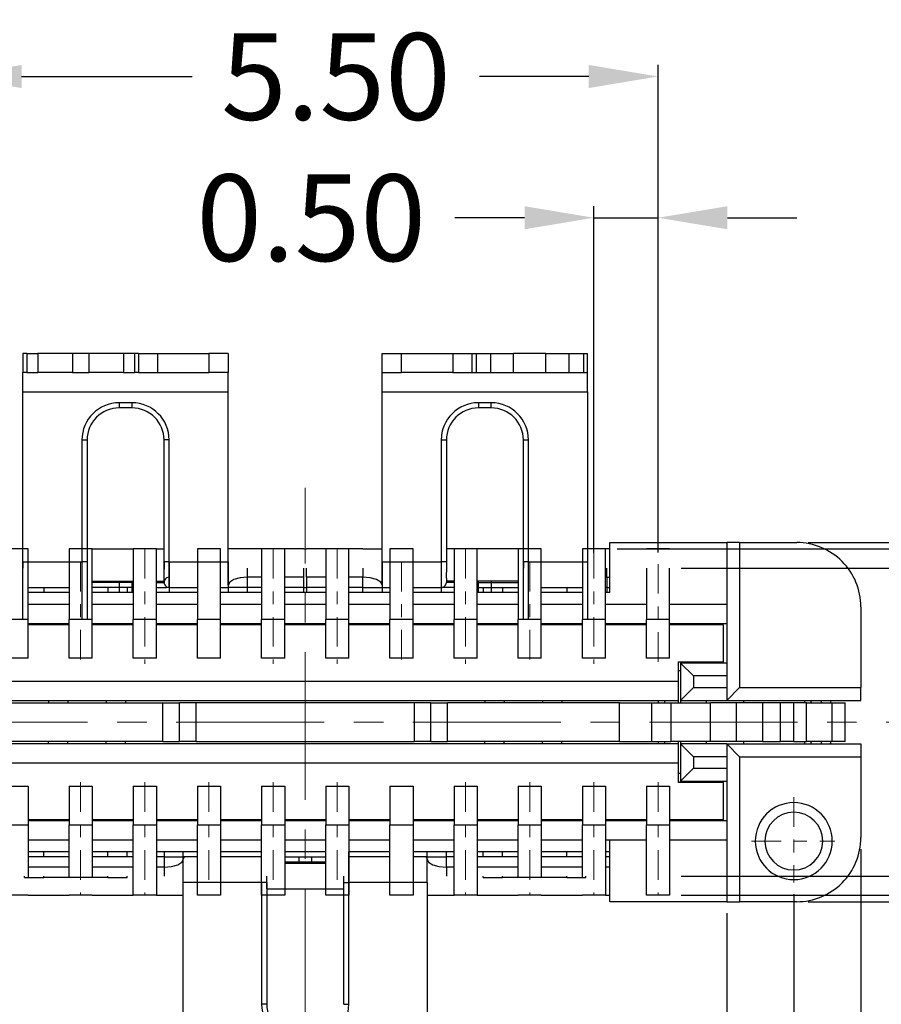
# Model space of a CAD drawing. Units: millimetres. Extents: x 109 to 381, y 135 to 192.
# Drawn here: x 152 to 159, y 161 to 168 of the extents above; entities that cross this region are included whole.
import ezdxf

# ---------------------------------------------------------------- set-up
doc = ezdxf.new("R2010")
doc.units = ezdxf.units.MM
doc.header["$LTSCALE"] = 30.734
doc.header["$PDMODE"] = 3
doc.header["$PDSIZE"] = 0.3125
doc.linetypes.add('CENTER', pattern=[0.6, 0.375, -0.075, 0.075, -0.075])
doc.layers.get('0').update_dxf_attribs({"linetype": 'CONTINUOUS'})
doc.layers.get('DEFPOINTS').update_dxf_attribs({"linetype": 'CONTINUOUS'})
doc.layers.add('DIM', color=3, linetype='CONTINUOUS', lineweight=13)
doc.styles.add('ROMANS', font='romans')
doc.dimstyles.new('dim 3', dxfattribs={"dimscale": 1.8, "dimtxt": 0.8, "dimasz": 0.6, "dimexe": 0.1, "dimexo": 0.1, "dimgap": 0.1, "dimtad": 0, "dimzin": 0, "dimdsep": 46, "dimtxsty": 'ROMANS', "dimcen": 0, "dimclrd": 1, "dimclre": 1, "dimclrt": 3, "dimadec": 0, "dimazin": 0, "dimtfac": 1, "dimtmove": 0, "dimatfit": 3, "dimfxl": 0, "dimtolj": 1, "dimtzin": 0, "dimarcsym": 0})

# ---------------------------------------------------------------- blocks, each defined once
blk = doc.blocks.new('*D46')
at = {"layer": 'DEFPOINTS', "color": 0}
for p in [(155.2611, 82.2566), (158.0208, 82.2566), (155.2611, 79.8566)]:
    blk.add_point(p, dxfattribs=at)
at = {"layer": 'DIM', "color": 1, "lineweight": -2}
for p, q in [((158.0208, 82.7966), (158.0208, 83.3366)), ((155.3511, 82.2566), (158.1108, 82.2566)), ((158.0208, 82.2566), (158.0208, 82.176)), ((158.0208, 79.8566), (158.0208, 79.9372)), ((155.3511, 79.8566), (158.1108, 79.8566)), ((158.0208, 79.3166), (158.0208, 78.7766))]:
    blk.add_line(p, q, dxfattribs=at)
at = {"layer": 'DIM', "color": 1}
for points in [[(157.9308, 82.7966), (158.1108, 82.7966), (158.0208, 82.2566)], [(158.1108, 79.3166), (157.9308, 79.3166), (158.0208, 79.8566)]]:
    blk.add_solid(points, dxfattribs=at)
at = {"layer": 'DIM', "color": 3, "insert": (158.0208, 81.0566), "char_height": 0.675, "attachment_point": 5, "rotation": 90, "style": 'ROMANS'}
blk.add_mtext('\\A1;2.40', dxfattribs=at)
blk = doc.blocks.new('*D47')
at = {"layer": 'DEFPOINTS', "color": 0}
for p in [(155.1711, 86.0905), (149.6711, 82.289), (155.1711, 82.289)]:
    blk.add_point(p, dxfattribs=at)
at = {"layer": 'DIM', "color": 1, "lineweight": -2}
for p, q in [((149.6711, 82.379), (149.6711, 86.1805)), ((155.1711, 82.379), (155.1711, 86.1805)), ((150.2111, 86.0905), (151.541, 86.0905)), ((154.6311, 86.0905), (153.7798, 86.0905))]:
    blk.add_line(p, q, dxfattribs=at)
at = {"layer": 'DIM', "color": 1}
for points in [[(150.2111, 86.1805), (150.2111, 86.0005), (149.6711, 86.0905)], [(154.6311, 86.0005), (154.6311, 86.1805), (155.1711, 86.0905)]]:
    blk.add_solid(points, dxfattribs=at)
at = {"layer": 'DIM', "color": 3, "insert": (152.6604, 86.0905), "char_height": 0.675, "attachment_point": 5, "style": 'ROMANS'}
blk.add_mtext('\\A1;5.50', dxfattribs=at)
blk = doc.blocks.new('*D48')
at = {"layer": 'DEFPOINTS', "color": 0}
for p in [(155.1711, 84.9893), (154.6711, 82.289), (155.1711, 82.289)]:
    blk.add_point(p, dxfattribs=at)
at = {"layer": 'DIM', "color": 1, "lineweight": -2}
for p, q in [((154.6711, 82.379), (154.6711, 85.0793)), ((155.1711, 82.379), (155.1711, 85.0793)), ((154.1311, 84.9893), (153.5869, 84.9893)), ((154.6711, 84.9893), (155.1711, 84.9893)), ((155.7111, 84.9893), (156.2511, 84.9893))]:
    blk.add_line(p, q, dxfattribs=at)
at = {"layer": 'DIM', "color": 1}
for points in [[(154.1311, 84.8993), (154.1311, 85.0793), (154.6711, 84.9893)], [(155.7111, 85.0793), (155.7111, 84.8993), (155.1711, 84.9893)]]:
    blk.add_solid(points, dxfattribs=at)
at = {"layer": 'DIM', "color": 3, "insert": (152.4675, 84.9893), "char_height": 0.675, "attachment_point": 5, "style": 'ROMANS'}
blk.add_mtext('\\A1;0.50', dxfattribs=at)
blk = doc.blocks.new('*D49')
at = {"layer": 'DEFPOINTS', "color": 0}
for p in [(156.2512, 82.4566), (159.1057, 82.4566), (156.2512, 79.6566)]:
    blk.add_point(p, dxfattribs=at)
at = {"layer": 'DIM', "color": 1, "lineweight": -2}
for p, q in [((159.1057, 82.9966), (159.1057, 83.5366)), ((156.3412, 82.4566), (159.1957, 82.4566)), ((159.1057, 82.4566), (159.1057, 82.176)), ((159.1057, 79.6566), (159.1057, 79.9372)), ((156.3412, 79.6566), (159.1957, 79.6566)), ((159.1057, 79.1166), (159.1057, 78.5766))]:
    blk.add_line(p, q, dxfattribs=at)
at = {"layer": 'DIM', "color": 1}
for points in [[(159.0157, 82.9966), (159.1957, 82.9966), (159.1057, 82.4566)], [(159.1957, 79.1166), (159.0157, 79.1166), (159.1057, 79.6566)]]:
    blk.add_solid(points, dxfattribs=at)
at = {"layer": 'DIM', "color": 3, "insert": (159.1057, 81.0566), "char_height": 0.675, "attachment_point": 5, "rotation": 90, "style": 'ROMANS'}
blk.add_mtext('\\A1;2.80', dxfattribs=at)
blk = doc.blocks.new('*D50')
at = {"layer": 'DEFPOINTS', "color": 0}
for p in [(148.091, 80.1566), (156.7512, 80.1566), (156.7512, 75.0906)]:
    blk.add_point(p, dxfattribs=at)
at = {"layer": 'DIM', "color": 1, "lineweight": -2}
for p, q in [((148.091, 80.0666), (148.091, 75.0006)), ((156.7512, 80.0666), (156.7512, 75.0006)), ((148.631, 75.0906), (151.2806, 75.0906)), ((156.2112, 75.0906), (153.5193, 75.0906))]:
    blk.add_line(p, q, dxfattribs=at)
at = {"layer": 'DIM', "color": 1}
for points in [[(148.631, 75.1806), (148.631, 75.0006), (148.091, 75.0906)], [(156.2112, 75.0006), (156.2112, 75.1806), (156.7512, 75.0906)]]:
    blk.add_solid(points, dxfattribs=at)
at = {"layer": 'DIM', "color": 3, "insert": (152.3999, 75.0906), "char_height": 0.675, "attachment_point": 5, "style": 'ROMANS'}
blk.add_mtext('\\A1;8.66', dxfattribs=at)
blk = doc.blocks.new('*D51')
at = {"layer": 'DEFPOINTS', "color": 0}
for p in [(149.1361, 79.6566), (155.7061, 79.6566), (155.7061, 77.4247)]:
    blk.add_point(p, dxfattribs=at)
at = {"layer": 'DIM', "color": 1, "lineweight": -2}
for p, q in [((149.1361, 79.5666), (149.1361, 77.3347)), ((155.7061, 79.5666), (155.7061, 77.3347)), ((149.6761, 77.4247), (151.2977, 77.4247)), ((155.1661, 77.4247), (153.5027, 77.4247))]:
    blk.add_line(p, q, dxfattribs=at)
at = {"layer": 'DIM', "color": 1}
for points in [[(149.6761, 77.5147), (149.6761, 77.3347), (149.1361, 77.4247)], [(155.1661, 77.3347), (155.1661, 77.5147), (155.7061, 77.4247)]]:
    blk.add_solid(points, dxfattribs=at)
at = {"layer": 'DIM', "color": 3, "insert": (152.4002, 77.4247), "char_height": 0.675, "attachment_point": 5, "style": 'ROMANS'}
blk.add_mtext('\\A1;6.57', dxfattribs=at)
blk = doc.blocks.new('*D52')
at = {"layer": 'DEFPOINTS', "color": 0}
for p in [(148.6135, 81.7104), (156.2287, 79.8054), (156.2287, 76.2232)]:
    blk.add_point(p, dxfattribs=at)
at = {"layer": 'DIM', "color": 1, "lineweight": -2}
for p, q in [((148.6135, 81.6204), (148.6135, 76.1332)), ((156.2287, 79.7154), (156.2287, 76.1332)), ((149.1535, 76.2232), (151.16, 76.2232)), ((155.6887, 76.2232), (153.3988, 76.2232))]:
    blk.add_line(p, q, dxfattribs=at)
at = {"layer": 'DIM', "color": 1}
for points in [[(149.1535, 76.3132), (149.1535, 76.1332), (148.6135, 76.2232)], [(155.6887, 76.1332), (155.6887, 76.3132), (156.2287, 76.2232)]]:
    blk.add_solid(points, dxfattribs=at)
at = {"layer": 'DIM', "color": 3, "insert": (152.2794, 76.2232), "char_height": 0.675, "attachment_point": 5, "style": 'ROMANS'}
blk.add_mtext('\\A1;7.62', dxfattribs=at)
blk = doc.blocks.new('*D58')
at = {"layer": 'DEFPOINTS', "color": 0}
for p in [(154.7611, 82.4066), (155.2611, 79.7066), (162.1209, 79.7066)]:
    blk.add_point(p, dxfattribs=at)
at = {"layer": 'DIM', "color": 1, "lineweight": -2}
for p, q in [((162.1209, 82.9466), (162.1209, 83.4866)), ((154.8511, 82.4066), (162.2109, 82.4066)), ((162.1209, 82.4066), (162.1209, 82.176)), ((162.1209, 79.7066), (162.1209, 79.9372)), ((155.3511, 79.7066), (162.2109, 79.7066)), ((162.1209, 79.1666), (162.1209, 78.6266))]:
    blk.add_line(p, q, dxfattribs=at)
at = {"layer": 'DIM', "color": 1}
for points in [[(162.0309, 82.9466), (162.2109, 82.9466), (162.1209, 82.4066)], [(162.2109, 79.1666), (162.0309, 79.1666), (162.1209, 79.7066)]]:
    blk.add_solid(points, dxfattribs=at)
at = {"layer": 'DIM', "color": 3, "insert": (162.1209, 81.0566), "char_height": 0.675, "attachment_point": 5, "rotation": 90, "style": 'ROMANS'}
blk.add_mtext('\\A1;2.60', dxfattribs=at)

msp = doc.modelspace()

# ---------------------------------------------------------------- linework, layer by layer
at = {"color": 7, "linetype": 'Continuous'}
for p, q in [((152.3043, 165.7452), (152.2726, 165.7452)), ((152.2726, 165.7452), (152.2726, 165.5952)), ((152.3043, 165.7452), (152.3897, 165.7452)), ((152.6581, 165.7452), (152.3897, 165.7452)), ((152.7872, 165.7452), (152.6581, 165.7452)), ((153.0556, 165.7452), (152.7872, 165.7452)), ((153.141, 165.7452), (153.0556, 165.7452)), ((153.1726, 165.7452), (153.141, 165.7452)), ((153.1726, 165.7452), (153.1726, 165.5952)), ((153.1726, 165.7452), (153.3226, 165.7452)), ((153.3226, 165.7452), (153.7226, 165.7452)), ((153.8726, 165.7452), (153.7226, 165.7452)), ((153.8726, 165.7452), (153.8726, 165.5952)), ((155.0726, 165.7452), (155.2226, 165.7452)), ((155.0726, 165.5952), (155.0726, 165.7452)), ((155.2226, 165.7452), (155.6226, 165.7452)), ((155.6226, 165.7452), (155.7726, 165.7452)), ((155.7726, 165.5952), (155.7726, 165.7452)), ((155.7726, 165.7452), (155.8043, 165.7452)), ((155.8043, 165.7452), (155.9174, 165.7452)), ((155.9174, 165.7452), (156.0962, 165.7452)), ((156.349, 165.7452), (156.0962, 165.7452)), ((156.349, 165.7452), (156.5279, 165.7452)), ((156.5279, 165.7452), (156.641, 165.7452)), ((156.641, 165.7452), (156.6726, 165.7452)), ((156.6726, 165.5952), (156.6726, 165.7452)), ((152.3043, 165.5952), (152.2726, 165.5952)), ((152.2726, 165.4452), (152.2726, 165.5952)), ((152.3043, 165.5952), (152.3897, 165.5952)), ((152.6581, 165.5952), (152.3897, 165.5952)), ((152.6581, 165.5952), (152.7872, 165.5952)), ((153.0556, 165.5952), (152.7872, 165.5952)), ((153.0556, 165.5952), (153.141, 165.5952)), ((153.1726, 165.5952), (153.141, 165.5952)), ((153.1726, 165.5952), (153.3226, 165.5952)), ((153.3226, 165.5952), (153.7226, 165.5952)), ((153.8726, 165.5952), (153.7226, 165.5952)), ((153.8726, 165.4452), (153.8726, 165.5952)), ((155.0726, 165.4452), (155.0726, 165.5952)), ((155.0726, 165.5952), (155.2226, 165.5952)), ((155.6226, 165.5952), (155.2226, 165.5952)), ((155.6226, 165.5952), (155.7726, 165.5952)), ((155.7726, 165.5952), (155.8043, 165.5952)), ((155.8043, 165.5952), (155.9174, 165.5952)), ((155.9174, 165.5952), (156.0962, 165.5952)), ((156.0962, 165.5952), (156.349, 165.5952)), ((156.349, 165.5952), (156.5279, 165.5952)), ((156.5279, 165.5952), (156.641, 165.5952)), ((156.641, 165.5952), (156.6726, 165.5952)), ((156.6726, 165.4452), (156.6726, 165.5952)), ((152.2726, 163.6702), (152.2726, 165.4452)), ((153.8726, 163.9381), (153.8726, 165.4452)), ((155.0726, 163.9381), (155.0726, 165.4452)), ((156.6726, 165.4452), (156.6726, 163.6702)), ((153.1226, 165.3202), (153.0226, 165.3202)), ((155.9226, 165.3202), (155.8226, 165.3202)), ((152.7726, 165.0702), (152.7726, 163.6702)), ((153.3726, 164.064), (153.3726, 165.0702)), ((155.5726, 165.0702), (155.5726, 164.064)), ((156.1726, 163.6702), (156.1726, 165.0702)), ((152.3126, 164.2202), (152.1326, 164.2202)), ((152.3126, 163.6702), (152.3126, 164.2202)), ((152.8126, 164.2202), (152.6326, 164.2202)), ((152.6326, 164.2202), (152.6326, 163.6702)), ((152.8126, 163.6702), (152.8126, 164.2202)), ((153.3126, 164.2202), (153.1326, 164.2202)), ((153.1326, 164.2202), (153.1326, 163.6702)), ((153.3126, 163.6702), (153.3126, 164.2202)), ((153.8126, 164.2202), (153.6326, 164.2202)), ((153.6326, 164.2202), (153.6326, 163.6702)), ((153.8126, 163.6702), (153.8126, 164.2202)), ((154.0226, 164.2202), (153.8726, 164.2202)), ((154.1326, 164.2202), (154.0226, 164.2202)), ((154.3126, 164.2202), (154.1326, 164.2202)), ((154.1326, 164.2202), (154.1326, 163.6702)), ((154.4626, 164.2202), (154.3126, 164.2202)), ((154.3126, 163.6702), (154.3126, 164.2202)), ((154.4626, 164.2202), (154.4697, 164.2202)), ((154.4697, 164.2202), (154.4826, 164.2202)), ((154.6326, 164.2202), (154.4826, 164.2202)), ((154.8126, 164.2202), (154.6326, 164.2202)), ((154.6326, 164.2202), (154.6326, 163.6702)), ((154.9226, 164.2202), (154.8126, 164.2202)), ((154.8126, 163.6702), (154.8126, 164.2202)), ((154.9226, 164.2202), (155.0726, 164.2202)), ((155.3126, 164.2202), (155.1326, 164.2202)), ((155.1326, 164.2202), (155.1326, 163.6702)), ((155.3126, 163.6702), (155.3126, 164.2202)), ((155.8126, 164.2202), (155.6326, 164.2202)), ((155.6326, 164.2202), (155.6326, 163.6702)), ((155.8126, 163.6702), (155.8126, 164.2202)), ((156.3126, 164.2202), (156.1326, 164.2202)), ((156.1326, 164.2202), (156.1326, 163.6702)), ((156.3126, 163.6702), (156.3126, 164.2202)), ((156.6326, 164.2202), (156.6326, 163.6702)), ((156.8126, 164.2202), (156.6326, 164.2202)), ((156.8226, 164.2202), (156.8126, 164.2202)), ((156.8126, 163.6702), (156.8126, 164.2202)), ((156.8476, 164.2202), (156.8226, 164.2202)), ((156.8476, 163.8802), (156.8476, 164.2702)), ((156.8476, 164.2702), (157.7576, 164.2702)), ((157.3126, 164.2202), (157.1326, 164.2202)), ((157.7576, 164.2702), (157.7576, 163.0402)), ((157.8576, 164.2702), (157.7576, 164.2702)), ((157.8576, 164.2702), (157.8576, 163.1402)), ((157.8576, 164.2702), (158.3028, 164.2702)), ((152.2726, 164.1202), (152.2726, 164.0702)), ((152.7726, 164.1202), (152.7726, 164.0702)), ((153.3726, 164.1202), (153.3726, 164.064)), ((153.3739, 164.0133), (153.3726, 164.064)), ((153.8726, 164.1202), (153.8726, 163.8802)), ((154.4626, 164.0002), (154.4626, 164.0702)), ((154.4826, 164.0002), (154.4826, 164.0702)), ((155.0726, 164.1202), (155.0726, 163.8802)), ((155.5726, 164.064), (155.5714, 164.0133)), ((155.5726, 164.1202), (155.5726, 164.064)), ((156.1726, 164.1202), (156.1726, 164.0702)), ((156.6726, 164.1202), (156.6726, 164.0702)), ((157.1326, 164.0702), (157.1326, 163.6702)), ((157.3126, 163.6702), (157.3126, 164.0702)), ((153.3726, 163.9704), (153.3739, 164.0133)), ((153.9166, 163.982), (153.8841, 163.9619)), ((153.9652, 163.9955), (153.9166, 163.982)), ((154.0226, 164.0002), (153.9652, 163.9955)), ((154.1326, 164.0002), (154.0226, 164.0002)), ((154.4626, 164.0002), (154.3126, 164.0002)), ((154.4626, 163.8802), (154.4626, 164.0002)), ((154.4826, 164.0002), (154.4826, 163.8802)), ((154.6326, 164.0002), (154.4826, 164.0002)), ((154.9226, 164.0002), (154.8126, 164.0002)), ((154.98, 163.9955), (154.9226, 164.0002)), ((155.0287, 163.982), (154.98, 163.9955)), ((155.0612, 163.9619), (155.0287, 163.982)), ((155.5714, 164.0133), (155.5726, 163.9704)), ((156.8226, 164.0002), (156.8126, 163.9994)), ((156.8226, 164.0002), (156.8476, 164.0002)), ((152.3126, 163.9202), (152.6326, 163.9202)), ((152.8126, 163.9702), (153.1326, 163.9702)), ((152.8176, 163.9202), (152.8126, 163.9202)), ((153.0226, 163.9202), (152.8176, 163.9202)), ((153.1226, 163.9202), (153.0226, 163.9202)), ((153.0851, 163.9202), (153.0851, 163.8802)), ((153.1226, 163.9202), (153.1326, 163.9202)), ((153.3126, 163.9702), (153.3726, 163.9704)), ((153.3126, 163.9202), (153.3277, 163.9202)), ((153.3277, 163.9202), (153.3906, 163.9202)), ((153.3726, 163.9704), (153.3726, 163.9602)), ((153.4057, 163.9208), (153.3906, 163.9202)), ((153.4126, 163.9202), (153.6326, 163.9202)), ((153.8126, 163.9202), (153.8726, 163.9202)), ((153.8841, 163.9619), (153.8726, 163.9381)), ((154.0226, 163.9202), (153.8726, 163.9202)), ((154.1326, 163.9202), (154.0226, 163.9202)), ((154.4626, 163.9202), (154.3126, 163.9202)), ((154.4626, 163.9088), (154.4626, 163.9202)), ((154.4626, 163.9202), (154.4697, 163.9202)), ((154.4626, 163.8802), (154.4626, 163.9088)), ((154.4697, 163.9202), (154.4826, 163.9202)), ((154.4826, 163.9202), (154.4826, 163.9088)), ((154.6326, 163.9202), (154.4826, 163.9202)), ((154.4826, 163.9088), (154.4826, 163.8802)), ((154.9226, 163.9202), (154.8126, 163.9202)), ((154.9226, 163.9202), (155.0726, 163.9202)), ((155.0726, 163.9381), (155.0612, 163.9619)), ((155.0726, 163.9202), (155.1326, 163.9202)), ((155.3126, 163.9202), (155.5326, 163.9202)), ((155.6176, 163.9202), (155.5326, 163.9202)), ((155.6326, 163.9702), (155.5726, 163.9704)), ((155.5726, 163.9704), (155.5726, 163.9602)), ((155.6326, 163.9202), (155.6176, 163.9202)), ((156.1326, 163.9702), (155.8126, 163.9702)), ((155.8226, 163.9202), (155.8126, 163.9202)), ((155.8226, 163.9202), (155.9226, 163.9202)), ((155.8601, 163.9202), (155.8601, 163.8802)), ((155.9226, 163.9202), (156.1277, 163.9202)), ((156.1277, 163.9202), (156.1326, 163.9202)), ((156.3126, 163.9202), (156.6326, 163.9202)), ((156.8226, 163.9202), (156.8126, 163.9202)), ((156.8226, 163.9202), (156.8476, 163.9202)), ((152.6326, 163.8802), (152.3126, 163.8802)), ((153.1326, 163.8802), (152.8126, 163.8802)), ((153.6326, 163.8802), (153.3126, 163.8802)), ((154.1326, 163.8802), (153.8126, 163.8802)), ((154.6326, 163.8802), (154.3126, 163.8802)), ((155.1326, 163.8802), (154.8126, 163.8802)), ((155.6326, 163.8802), (155.3126, 163.8802)), ((156.1326, 163.8802), (155.8126, 163.8802)), ((156.6326, 163.8802), (156.3126, 163.8802)), ((156.8476, 163.8802), (156.8126, 163.8802)), ((152.3126, 163.7902), (152.6326, 163.7902)), ((152.8126, 163.7902), (153.1326, 163.7902)), ((153.3126, 163.7902), (153.6326, 163.7902)), ((153.8126, 163.7902), (154.1326, 163.7902)), ((154.3126, 163.7902), (154.6326, 163.7902)), ((154.8126, 163.7902), (155.1326, 163.7902)), ((155.3126, 163.7902), (155.6326, 163.7902)), ((155.8126, 163.7902), (156.1326, 163.7902)), ((156.3126, 163.7902), (156.6326, 163.7902)), ((156.8126, 163.7902), (157.1326, 163.7902)), ((157.3126, 163.7902), (157.7576, 163.7902)), ((158.8028, 163.7702), (158.8028, 163.1402)), ((152.3126, 163.3702), (152.3126, 163.6702)), ((152.3126, 163.6402), (152.6326, 163.6402)), ((152.6326, 163.6302), (152.3126, 163.6302)), ((152.3426, 163.6402), (152.3426, 163.6302)), ((152.3926, 163.6402), (152.3926, 163.6302)), ((152.4426, 163.6302), (152.4426, 163.6402)), ((152.5026, 163.6302), (152.5026, 163.6402)), ((152.5526, 163.6302), (152.5526, 163.6402)), ((152.6026, 163.6402), (152.6026, 163.6302)), ((152.6326, 163.3702), (152.6326, 163.6702)), ((152.8126, 163.3702), (152.8126, 163.6702)), ((152.8126, 163.6402), (153.1326, 163.6402)), ((153.1326, 163.6302), (152.8126, 163.6302)), ((152.8426, 163.6302), (152.8426, 163.6402)), ((152.8926, 163.6402), (152.8926, 163.6302)), ((152.9426, 163.6402), (152.9426, 163.6302)), ((153.0026, 163.6402), (153.0026, 163.6302)), ((153.0526, 163.6302), (153.0526, 163.6402)), ((153.1026, 163.6402), (153.1026, 163.6302)), ((153.1326, 163.3702), (153.1326, 163.6702)), ((153.3126, 163.3702), (153.3126, 163.6702)), ((153.3126, 163.6402), (153.6326, 163.6402)), ((153.6326, 163.6302), (153.3126, 163.6302)), ((153.3426, 163.6302), (153.3426, 163.6402)), ((153.3926, 163.6402), (153.3926, 163.6302)), ((153.4426, 163.6402), (153.4426, 163.6302)), ((153.5026, 163.6302), (153.5026, 163.6402)), ((153.5526, 163.6302), (153.5526, 163.6402)), ((153.6026, 163.6302), (153.6026, 163.6402)), ((153.6326, 163.3702), (153.6326, 163.6702)), ((153.8126, 163.3702), (153.8126, 163.6702)), ((153.8126, 163.6402), (154.1326, 163.6402)), ((154.1326, 163.6302), (153.8126, 163.6302)), ((153.8426, 163.6302), (153.8426, 163.6402)), ((153.8726, 163.6302), (153.8726, 163.6402)), ((154.1326, 163.3702), (154.1326, 163.6702)), ((154.3126, 163.3702), (154.3126, 163.6702)), ((154.3126, 163.6402), (154.6326, 163.6402)), ((154.6326, 163.6302), (154.3126, 163.6302)), ((154.6326, 163.3702), (154.6326, 163.6702)), ((154.8126, 163.3702), (154.8126, 163.6702)), ((154.8126, 163.6402), (155.1326, 163.6402)), ((155.1326, 163.6302), (154.8126, 163.6302)), ((155.0726, 163.6302), (155.0726, 163.6402)), ((155.1026, 163.6302), (155.1026, 163.6402)), ((155.1326, 163.3702), (155.1326, 163.6702)), ((155.3126, 163.3702), (155.3126, 163.6702)), ((155.3126, 163.6402), (155.6326, 163.6402)), ((155.6326, 163.6302), (155.3126, 163.6302)), ((155.3426, 163.6302), (155.3426, 163.6402)), ((155.3926, 163.6302), (155.3926, 163.6402)), ((155.4426, 163.6402), (155.4426, 163.6302)), ((155.5026, 163.6302), (155.5026, 163.6402)), ((155.5526, 163.6402), (155.5526, 163.6302)), ((155.6026, 163.6402), (155.6026, 163.6302)), ((155.6326, 163.3702), (155.6326, 163.6702)), ((155.8126, 163.3702), (155.8126, 163.6702)), ((155.8126, 163.6402), (156.1326, 163.6402)), ((156.1326, 163.6302), (155.8126, 163.6302)), ((155.8426, 163.6402), (155.8426, 163.6302)), ((155.8926, 163.6302), (155.8926, 163.6402)), ((155.9426, 163.6302), (155.9426, 163.6402)), ((156.0026, 163.6402), (156.0026, 163.6302)), ((156.0526, 163.6402), (156.0526, 163.6302)), ((156.1026, 163.6302), (156.1026, 163.6402)), ((156.1326, 163.3702), (156.1326, 163.6702)), ((156.3126, 163.3702), (156.3126, 163.6702)), ((156.3126, 163.6402), (156.6326, 163.6402)), ((156.6326, 163.6302), (156.3126, 163.6302)), ((156.3426, 163.6302), (156.3426, 163.6402)), ((156.3926, 163.6302), (156.3926, 163.6402)), ((156.4426, 163.6302), (156.4426, 163.6402)), ((156.5026, 163.6402), (156.5026, 163.6302)), ((156.5526, 163.6402), (156.5526, 163.6302)), ((156.6026, 163.6402), (156.6026, 163.6302)), ((156.6326, 163.3702), (156.6326, 163.6702)), ((156.8126, 163.3702), (156.8126, 163.6702)), ((156.8126, 163.6402), (157.1326, 163.6402)), ((157.1326, 163.6302), (156.8126, 163.6302)), ((156.8426, 163.6302), (156.8426, 163.6402)), ((156.8926, 163.6302), (156.8926, 163.6402)), ((156.9426, 163.6402), (156.9426, 163.6302)), ((157.0026, 163.6402), (157.0026, 163.6302)), ((157.0526, 163.6402), (157.0526, 163.6302)), ((157.1026, 163.6402), (157.1026, 163.6302)), ((157.1326, 163.3702), (157.1326, 163.6702)), ((157.3126, 163.3702), (157.3126, 163.6702)), ((157.3126, 163.6402), (157.7576, 163.6402)), ((157.7326, 163.6302), (157.3126, 163.6302)), ((157.3476, 163.6402), (157.3476, 163.6302)), ((157.3976, 163.6402), (157.3976, 163.6302)), ((157.7326, 163.3402), (157.7326, 163.6302)), ((152.3126, 163.3702), (152.1326, 163.3702)), ((152.8126, 163.3702), (152.6326, 163.3702)), ((153.3126, 163.3702), (153.1326, 163.3702)), ((153.8126, 163.3702), (153.6326, 163.3702)), ((154.3126, 163.3702), (154.1326, 163.3702)), ((154.8126, 163.3702), (154.6326, 163.3702)), ((155.3126, 163.3702), (155.1326, 163.3702)), ((155.8126, 163.3702), (155.6326, 163.3702)), ((156.3126, 163.3702), (156.1326, 163.3702)), ((156.8126, 163.3702), (156.6326, 163.3702)), ((157.3126, 163.3702), (157.1326, 163.3702)), ((157.3826, 163.1902), (157.3826, 163.3402)), ((157.3826, 163.3402), (157.7326, 163.3402)), ((157.3976, 163.3402), (157.3976, 163.3302)), ((157.7576, 163.3302), (157.3976, 163.3302)), ((157.3976, 163.3302), (157.4976, 163.2302)), ((157.3976, 163.3302), (157.3976, 163.0402)), ((157.3976, 163.2702), (157.3826, 163.2702)), ((157.7576, 163.2302), (157.4976, 163.2302)), ((157.4976, 163.2302), (157.4976, 163.1402)), ((151.5626, 163.1902), (157.3826, 163.1902)), ((157.3826, 163.0402), (157.3826, 163.1902)), ((157.3976, 163.0402), (157.4976, 163.1402)), ((157.4976, 163.1402), (157.7576, 163.1402)), ((157.8576, 163.1402), (157.7576, 163.0402)), ((157.8576, 163.1402), (158.8028, 163.1402)), ((158.8028, 163.0402), (158.8028, 163.1402)), ((151.5626, 163.0402), (157.3826, 163.0402)), ((152.0226, 163.0202), (153.3628, 163.0202)), ((152.4726, 163.0402), (152.4726, 163.0202)), ((152.6226, 163.0402), (152.6226, 163.0202)), ((152.9226, 163.0402), (152.9226, 163.0202)), ((153.0726, 163.0402), (153.0726, 163.0202)), ((153.3628, 163.0202), (153.4927, 163.0202)), ((153.6226, 163.0202), (153.4927, 163.0202)), ((155.3226, 163.0202), (153.6226, 163.0202)), ((155.4525, 163.0202), (155.3226, 163.0202)), ((155.4525, 163.0202), (155.5824, 163.0202)), ((156.9226, 163.0202), (155.5824, 163.0202)), ((155.8726, 163.0402), (155.8726, 163.0202)), ((156.0226, 163.0402), (156.0226, 163.0202)), ((156.3226, 163.0402), (156.3226, 163.0202)), ((156.4726, 163.0402), (156.4726, 163.0202)), ((156.9226, 163.0202), (157.1726, 163.0202)), ((157.1726, 162.7202), (157.1726, 163.0202)), ((157.1726, 163.0202), (157.3226, 163.0202)), ((157.2226, 163.0402), (157.2226, 163.0202)), ((157.2726, 163.0402), (157.2726, 163.0202)), ((157.3226, 163.0202), (157.6301, 163.0202)), ((157.3826, 163.0202), (157.3826, 163.0402)), ((157.3976, 163.0402), (157.7576, 163.0402)), ((157.3976, 163.0402), (157.3976, 163.0202)), ((157.5976, 163.0402), (157.5976, 163.0202)), ((157.8301, 163.0202), (157.6301, 163.0202)), ((157.7576, 163.0402), (158.8028, 163.0402)), ((157.8301, 163.0202), (157.8301, 162.7202)), ((158.0353, 163.0202), (157.8301, 163.0202)), ((157.8876, 163.0402), (157.8876, 163.0202)), ((158.1776, 163.0202), (158.0353, 163.0202)), ((158.2801, 163.0202), (158.1776, 163.0202)), ((158.2801, 162.7202), (158.2801, 163.0202)), ((158.3801, 163.0202), (158.2801, 163.0202)), ((158.3628, 163.0402), (158.3645, 163.0202)), ((158.3801, 162.7202), (158.3801, 163.0202)), ((158.3801, 163.0202), (158.5801, 163.0202)), ((158.4178, 163.0202), (158.4138, 163.0402)), ((158.4978, 163.0202), (158.4938, 163.0402)), ((158.5638, 163.0402), (158.5678, 163.0202)), ((158.5801, 162.7202), (158.5801, 163.0202)), ((158.5801, 163.0202), (158.6801, 163.0202)), ((158.6801, 162.7202), (158.6801, 163.0202)), ((157.3826, 162.7002), (151.5626, 162.7002)), ((153.3628, 162.7202), (152.0226, 162.7202)), ((152.4726, 162.7002), (152.4726, 162.7202)), ((152.6226, 162.7002), (152.6226, 162.7202)), ((152.9226, 162.7002), (152.9226, 162.7202)), ((153.0726, 162.7002), (153.0726, 162.7202)), ((153.3628, 162.7202), (153.4927, 162.7202)), ((153.6226, 162.7202), (153.4927, 162.7202)), ((153.6226, 162.7202), (155.3226, 162.7202)), ((155.4525, 162.7202), (155.3226, 162.7202)), ((155.4525, 162.7202), (155.5824, 162.7202)), ((156.9226, 162.7202), (155.5824, 162.7202)), ((155.8726, 162.7002), (155.8726, 162.7202)), ((156.0226, 162.7002), (156.0226, 162.7202)), ((156.3226, 162.7002), (156.3226, 162.7202)), ((156.4726, 162.7002), (156.4726, 162.7202)), ((156.9226, 162.7202), (157.1726, 162.7202)), ((157.1726, 162.7202), (157.3226, 162.7202)), ((157.2226, 162.7202), (157.2226, 162.7002)), ((157.2726, 162.7202), (157.2726, 162.7002)), ((157.6301, 162.7202), (157.3226, 162.7202)), ((157.3826, 162.7002), (157.3826, 162.7202)), ((157.3826, 162.5502), (157.3826, 162.7002)), ((157.3976, 162.7202), (157.3976, 162.7002)), ((157.3976, 162.7002), (157.4976, 162.6002)), ((157.3976, 162.7002), (157.3976, 162.4102)), ((157.7576, 162.7002), (157.3976, 162.7002)), ((157.5976, 162.7202), (157.5976, 162.7002)), ((157.8301, 162.7202), (157.6301, 162.7202)), ((157.7576, 162.7002), (157.8576, 162.6002)), ((157.7576, 162.7002), (158.8028, 162.7002)), ((157.7576, 162.7002), (157.7576, 161.4702)), ((158.0353, 162.7202), (157.8301, 162.7202)), ((157.8876, 162.7202), (157.8876, 162.7002)), ((158.0353, 162.7202), (158.1776, 162.7202)), ((158.2801, 162.7202), (158.1776, 162.7202)), ((158.2801, 162.7202), (158.3801, 162.7202)), ((158.3645, 162.7202), (158.3628, 162.7002)), ((158.5801, 162.7202), (158.3801, 162.7202)), ((158.4138, 162.7002), (158.4178, 162.7202)), ((158.4938, 162.7002), (158.4978, 162.7202)), ((158.5678, 162.7202), (158.5638, 162.7002)), ((158.6801, 162.7202), (158.5801, 162.7202)), ((158.8028, 162.7002), (158.8028, 162.6002)), ((157.7576, 162.6002), (157.4976, 162.6002)), ((157.4976, 162.6002), (157.4976, 162.5102)), ((157.8576, 162.6002), (158.8028, 162.6002)), ((157.8576, 162.6002), (157.8576, 161.4702)), ((158.8028, 162.6002), (158.8028, 161.9702)), ((157.3826, 162.5502), (151.5626, 162.5502)), ((157.3826, 162.4002), (157.3826, 162.5502)), ((157.3976, 162.4702), (157.3826, 162.4702)), ((157.4976, 162.5102), (157.3976, 162.4102)), ((157.4976, 162.5102), (157.7576, 162.5102)), ((152.1326, 162.3702), (152.3126, 162.3702)), ((152.3126, 162.3702), (152.3126, 162.0702)), ((152.6326, 162.3702), (152.8126, 162.3702)), ((152.6326, 162.3702), (152.6326, 162.0702)), ((152.8126, 162.3702), (152.8126, 162.0702)), ((153.1326, 162.3702), (153.3126, 162.3702)), ((153.1326, 162.3702), (153.1326, 162.0702)), ((153.3126, 162.3702), (153.3126, 162.0702)), ((153.6326, 162.3702), (153.8126, 162.3702)), ((153.6326, 162.3702), (153.6326, 162.0702)), ((153.8126, 162.3702), (153.8126, 162.0702)), ((154.1326, 162.3702), (154.3126, 162.3702)), ((154.1326, 162.3702), (154.1326, 162.0702)), ((154.3126, 162.3702), (154.3126, 162.0702)), ((154.6326, 162.3702), (154.8126, 162.3702)), ((154.6326, 162.3702), (154.6326, 162.0702)), ((154.8126, 162.3702), (154.8126, 162.0702)), ((155.1326, 162.3702), (155.3126, 162.3702)), ((155.1326, 162.3702), (155.1326, 162.0702)), ((155.3126, 162.3702), (155.3126, 162.0702)), ((155.6326, 162.3702), (155.8126, 162.3702)), ((155.6326, 162.3702), (155.6326, 162.0702)), ((155.8126, 162.3702), (155.8126, 162.0702)), ((156.1326, 162.3702), (156.3126, 162.3702)), ((156.1326, 162.3702), (156.1326, 162.0702)), ((156.3126, 162.3702), (156.3126, 162.0702)), ((156.6326, 162.3702), (156.8126, 162.3702)), ((156.6326, 162.3702), (156.6326, 162.0702)), ((156.8126, 162.3702), (156.8126, 162.0702)), ((157.1326, 162.3702), (157.3126, 162.3702)), ((157.1326, 162.3702), (157.1326, 162.0702)), ((157.3126, 162.3702), (157.3126, 162.0702)), ((157.7326, 162.4002), (157.3826, 162.4002)), ((157.3976, 162.4002), (157.3976, 162.4102)), ((157.3976, 162.4102), (157.7576, 162.4102)), ((157.7326, 162.1102), (157.7326, 162.4002)), ((152.3126, 162.1102), (152.6326, 162.1102)), ((152.6326, 162.1002), (152.3126, 162.1002)), ((152.3126, 162.0702), (152.3126, 161.6602)), ((152.3426, 162.1002), (152.3426, 162.1102)), ((152.3926, 162.1002), (152.3926, 162.1102)), ((152.4426, 162.1002), (152.4426, 162.1102)), ((152.5026, 162.1002), (152.5026, 162.1102)), ((152.5526, 162.1102), (152.5526, 162.1002)), ((152.6026, 162.1102), (152.6026, 162.1002)), ((152.6326, 161.6602), (152.6326, 162.0702)), ((152.8126, 162.1102), (153.1326, 162.1102)), ((153.1326, 162.1002), (152.8126, 162.1002)), ((152.8126, 162.0702), (152.8126, 161.6602)), ((152.8426, 162.1002), (152.8426, 162.1102)), ((152.8926, 162.1002), (152.8926, 162.1102)), ((152.9426, 162.1102), (152.9426, 162.1002)), ((153.0026, 162.1102), (153.0026, 162.1002)), ((153.0526, 162.1102), (153.0526, 162.1002)), ((153.1026, 162.1102), (153.1026, 162.1002)), ((153.1326, 161.5202), (153.1326, 162.0702)), ((153.3126, 162.1102), (153.6326, 162.1102)), ((153.6326, 162.1002), (153.3126, 162.1002)), ((153.3126, 162.0702), (153.3126, 161.5202)), ((153.3426, 162.1102), (153.3426, 162.1002)), ((153.3926, 162.1002), (153.3926, 162.1102)), ((153.4426, 162.1102), (153.4426, 162.1002)), ((153.5026, 162.1002), (153.5026, 162.1102)), ((153.5526, 162.1102), (153.5526, 162.1002)), ((153.6026, 162.1102), (153.6026, 162.1002)), ((153.6326, 161.5202), (153.6326, 162.0702)), ((153.8126, 162.1102), (154.1326, 162.1102)), ((154.1326, 162.1002), (153.8126, 162.1002)), ((153.8126, 162.0702), (153.8126, 161.5202)), ((153.8426, 162.1002), (153.8426, 162.1102)), ((153.8726, 162.1102), (153.8726, 162.1002)), ((154.1326, 161.5202), (154.1326, 162.0702)), ((154.3126, 162.1102), (154.6326, 162.1102)), ((154.6326, 162.1002), (154.3126, 162.1002)), ((154.3126, 162.0702), (154.3126, 161.5202)), ((154.6326, 161.5202), (154.6326, 162.0702)), ((154.8126, 162.1102), (155.1326, 162.1102)), ((155.1326, 162.1002), (154.8126, 162.1002)), ((154.8126, 162.0702), (154.8126, 161.5202)), ((155.0726, 162.1102), (155.0726, 162.1002)), ((155.1026, 162.1002), (155.1026, 162.1102)), ((155.1326, 161.5202), (155.1326, 162.0702)), ((155.3126, 162.1102), (155.6326, 162.1102)), ((155.6326, 162.1002), (155.3126, 162.1002)), ((155.3126, 162.0702), (155.3126, 161.5202)), ((155.3426, 162.1102), (155.3426, 162.1002)), ((155.3926, 162.1102), (155.3926, 162.1002)), ((155.4426, 162.1102), (155.4426, 162.1002)), ((155.5026, 162.1002), (155.5026, 162.1102)), ((155.5526, 162.1002), (155.5526, 162.1102)), ((155.6026, 162.1102), (155.6026, 162.1002)), ((155.6326, 161.5202), (155.6326, 162.0702)), ((155.8126, 162.1102), (156.1326, 162.1102)), ((156.1326, 162.1002), (155.8126, 162.1002)), ((155.8126, 162.0702), (155.8126, 161.5202)), ((155.8426, 162.1102), (155.8426, 162.1002)), ((155.8926, 162.1102), (155.8926, 162.1002)), ((155.9426, 162.1002), (155.9426, 162.1102)), ((156.0026, 162.1102), (156.0026, 162.1002)), ((156.0526, 162.1002), (156.0526, 162.1102)), ((156.1026, 162.1002), (156.1026, 162.1102)), ((156.1326, 161.6602), (156.1326, 162.0702)), ((156.3126, 162.1102), (156.6326, 162.1102)), ((156.6326, 162.1002), (156.3126, 162.1002)), ((156.3126, 162.0702), (156.3126, 161.6602)), ((156.3426, 162.1102), (156.3426, 162.1002)), ((156.3926, 162.1102), (156.3926, 162.1002)), ((156.4426, 162.1002), (156.4426, 162.1102)), ((156.5026, 162.1102), (156.5026, 162.1002)), ((156.5526, 162.1102), (156.5526, 162.1002)), ((156.6026, 162.1102), (156.6026, 162.1002)), ((156.6326, 161.6602), (156.6326, 162.0702)), ((156.8126, 162.1102), (157.1326, 162.1102)), ((157.1326, 162.1002), (156.8126, 162.1002)), ((156.8126, 162.0702), (156.8126, 161.5202)), ((156.8426, 162.1002), (156.8426, 162.1102)), ((156.8926, 162.1102), (156.8926, 162.1002)), ((156.9426, 162.1102), (156.9426, 162.1002)), ((157.0026, 162.1102), (157.0026, 162.1002)), ((157.0526, 162.1102), (157.0526, 162.1002)), ((157.1026, 162.1102), (157.1026, 162.1002)), ((157.1326, 161.5202), (157.1326, 162.0702)), ((157.3126, 162.1102), (157.7326, 162.1102)), ((157.7576, 162.1002), (157.3126, 162.1002)), ((157.3126, 162.0702), (157.3126, 161.5202)), ((157.3476, 162.1102), (157.3476, 162.1002)), ((157.3976, 162.1002), (157.3976, 162.1102)), ((152.6326, 161.9502), (152.3126, 161.9502)), ((153.1326, 161.9502), (152.8126, 161.9502)), ((153.6326, 161.9502), (153.3126, 161.9502)), ((154.1326, 161.9502), (153.8126, 161.9502)), ((154.6326, 161.9502), (154.3126, 161.9502)), ((155.1326, 161.9502), (154.8126, 161.9502)), ((155.6326, 161.9502), (155.3126, 161.9502)), ((156.1326, 161.9502), (155.8126, 161.9502)), ((156.6326, 161.9502), (156.3126, 161.9502)), ((157.1326, 161.9502), (156.8126, 161.9502)), ((156.8476, 161.4702), (156.8476, 161.9502)), ((157.7576, 161.9502), (157.3126, 161.9502)), ((152.6326, 161.8602), (152.3126, 161.8602)), ((153.1326, 161.8602), (152.8126, 161.8602)), ((153.0851, 161.8202), (153.0851, 161.8602)), ((153.6326, 161.8602), (153.3126, 161.8602)), ((153.5226, 161.6202), (153.5226, 161.8602)), ((154.1326, 161.8602), (153.8126, 161.8602)), ((154.6326, 161.8602), (154.3126, 161.8602)), ((155.1326, 161.8602), (154.8126, 161.8602)), ((155.6326, 161.8602), (155.3126, 161.8602)), ((155.4226, 161.6202), (155.4226, 161.8602)), ((156.1326, 161.8602), (155.8126, 161.8602)), ((155.8601, 161.8202), (155.8601, 161.8602)), ((156.6326, 161.8602), (156.3126, 161.8602)), ((156.8476, 161.8602), (156.8126, 161.8602)), ((152.6326, 161.8202), (152.3126, 161.8202)), ((153.1326, 161.8202), (152.8126, 161.8202)), ((153.3726, 161.8202), (153.3126, 161.8202)), ((153.3726, 161.8202), (153.5226, 161.8202)), ((153.43, 161.745), (153.4787, 161.7584)), ((153.4787, 161.7584), (153.5112, 161.7786)), ((153.5112, 161.7786), (153.5312, 161.8202)), ((153.6326, 161.8202), (153.5226, 161.8202)), ((154.1326, 161.8202), (153.8126, 161.8202)), ((154.3117, 161.8202), (154.4226, 161.8202)), ((154.3126, 161.7702), (154.6326, 161.7702)), ((154.4226, 161.8202), (154.5226, 161.8202)), ((154.5226, 161.8202), (154.6336, 161.8202)), ((155.1326, 161.8202), (154.8126, 161.8202)), ((155.4226, 161.8202), (155.3126, 161.8202)), ((155.4141, 161.8202), (155.4341, 161.7786)), ((155.4226, 161.8202), (155.5726, 161.8202)), ((155.4341, 161.7786), (155.4666, 161.7584)), ((155.4666, 161.7584), (155.5152, 161.745)), ((155.6326, 161.8202), (155.5726, 161.8202)), ((156.1326, 161.8202), (155.8126, 161.8202)), ((156.6326, 161.8202), (156.3126, 161.8202)), ((156.8476, 161.8202), (156.8126, 161.8202)), ((152.6326, 161.7402), (152.3126, 161.7402)), ((153.1326, 161.7402), (152.8126, 161.7402)), ((153.3726, 161.7402), (153.3126, 161.7402)), ((153.3726, 161.7402), (153.43, 161.745)), ((155.5152, 161.745), (155.5726, 161.7402)), ((155.6326, 161.7402), (155.5726, 161.7402)), ((156.1326, 161.7402), (155.8126, 161.7402)), ((156.6326, 161.7402), (156.3126, 161.7402)), ((156.8476, 161.7402), (156.8126, 161.7402)), ((152.2851, 161.6602), (152.2851, 161.6702)), ((152.2851, 161.6602), (152.4351, 161.6602)), ((152.9351, 161.6602), (152.4351, 161.6602)), ((152.9351, 161.6602), (153.0851, 161.6602)), ((153.0851, 161.6602), (153.0851, 161.6702)), ((153.5226, 160.2952), (153.5226, 161.6202)), ((154.1726, 161.5702), (154.1726, 161.6702)), ((154.1726, 161.6202), (154.1726, 160.6702)), ((154.7726, 161.5702), (154.7726, 161.6702)), ((154.7726, 160.6702), (154.7726, 161.6202)), ((155.4226, 161.6202), (155.4226, 160.2952)), ((155.8601, 161.6602), (155.8601, 161.6702)), ((155.8601, 161.6602), (156.0101, 161.6602)), ((156.5101, 161.6602), (156.0101, 161.6602)), ((156.5101, 161.6602), (156.6601, 161.6602)), ((156.6601, 161.6602), (156.6601, 161.6702)), ((152.3126, 161.5202), (152.1326, 161.5202)), ((152.3126, 161.5202), (152.6326, 161.5202)), ((152.8126, 161.5202), (152.6326, 161.5202)), ((152.8126, 161.5202), (153.1326, 161.5202)), ((153.3126, 161.5202), (153.1326, 161.5202)), ((153.3126, 161.5202), (153.3726, 161.5202)), ((153.3726, 161.5202), (153.5226, 161.5202)), ((153.8126, 161.5202), (153.6326, 161.5202)), ((154.3126, 161.5202), (154.1326, 161.5202)), ((154.8126, 161.5202), (154.6326, 161.5202)), ((155.3126, 161.5202), (155.1326, 161.5202)), ((155.4226, 161.5202), (155.5726, 161.5202)), ((155.5726, 161.5202), (155.6326, 161.5202)), ((155.8126, 161.5202), (155.6326, 161.5202)), ((155.8126, 161.5202), (156.1326, 161.5202)), ((156.3126, 161.5202), (156.1326, 161.5202)), ((156.3126, 161.5202), (156.6326, 161.5202)), ((156.8126, 161.5202), (156.6326, 161.5202)), ((156.8126, 161.5202), (156.8476, 161.5202)), ((157.7576, 161.4702), (156.8476, 161.4702)), ((157.3126, 161.5202), (157.1326, 161.5202)), ((157.7576, 161.4702), (157.8576, 161.4702)), ((158.3028, 161.4702), (157.8576, 161.4702))]:
    msp.add_line(p, q, dxfattribs=at)
at = {"color": 124, "linetype": 'Continuous'}
for p, q in [((152.3043, 165.7452), (152.3043, 165.5952)), ((152.3897, 165.7452), (152.3897, 165.5952)), ((152.6581, 165.7452), (152.6581, 165.5952)), ((152.7872, 165.7452), (152.7872, 165.5952)), ((153.0556, 165.7452), (153.0556, 165.5952)), ((153.141, 165.7452), (153.141, 165.5952)), ((153.3226, 165.7452), (153.3226, 165.5952)), ((153.7226, 165.7452), (153.7226, 165.5952)), ((155.2226, 165.5952), (155.2226, 165.7452)), ((155.6226, 165.7452), (155.6226, 165.5952)), ((155.8043, 165.7452), (155.8043, 165.5952)), ((155.9174, 165.7452), (155.9174, 165.5952)), ((156.0962, 165.5952), (156.0962, 165.7452)), ((156.349, 165.5952), (156.349, 165.7452)), ((156.5279, 165.7452), (156.5279, 165.5952)), ((156.641, 165.7452), (156.641, 165.5952)), ((152.2726, 165.4452), (153.8726, 165.4452)), ((155.0726, 165.4452), (156.6726, 165.4452)), ((153.0226, 165.3602), (153.0226, 165.3202)), ((153.1226, 165.3602), (153.0226, 165.3602)), ((153.1226, 165.3602), (153.1226, 165.3202)), ((155.8226, 165.3602), (155.8226, 165.3202)), ((155.9226, 165.3602), (155.8226, 165.3602)), ((155.9226, 165.3202), (155.9226, 165.3602)), ((152.7326, 165.0702), (152.7726, 165.0702)), ((152.7326, 165.0702), (152.7326, 163.6702)), ((153.4126, 165.0702), (153.3726, 165.0702)), ((153.4126, 163.9202), (153.4126, 165.0702)), ((155.5326, 165.0702), (155.5726, 165.0702)), ((155.5326, 165.0702), (155.5326, 163.9202)), ((156.1726, 165.0702), (156.2126, 165.0702)), ((156.2126, 163.6702), (156.2126, 165.0702)), ((152.8126, 164.2202), (153.1326, 164.2202)), ((153.3126, 164.2202), (153.3726, 164.2202)), ((155.6326, 164.2202), (155.5726, 164.2202)), ((156.1326, 164.2202), (155.8126, 164.2202)), ((152.2726, 164.1202), (152.7326, 164.1202)), ((152.7326, 164.1202), (152.7326, 164.0702)), ((152.7726, 164.1202), (152.7326, 164.1202)), ((153.4126, 164.1202), (153.3726, 164.1202)), ((153.4126, 164.1202), (153.8726, 164.1202)), ((153.4126, 164.1202), (153.4126, 163.8802)), ((154.0226, 164.0002), (154.0226, 164.0702)), ((154.9226, 164.0702), (154.9226, 164.0002)), ((155.0726, 164.1202), (155.5326, 164.1202)), ((155.5326, 164.1202), (155.5326, 163.8802)), ((155.5726, 164.1202), (155.5326, 164.1202)), ((156.2126, 164.1202), (156.1726, 164.1202)), ((156.2126, 164.0702), (156.2126, 164.1202)), ((156.2126, 164.1202), (156.6726, 164.1202)), ((156.8226, 164.0002), (156.8226, 164.0702)), ((154.0226, 163.8802), (154.0226, 164.0002)), ((154.9226, 163.8802), (154.9226, 164.0002)), ((156.8226, 164.0002), (156.8226, 163.8802)), ((152.4351, 163.9202), (152.4351, 163.8802)), ((152.8459, 163.9602), (152.8126, 163.9602)), ((153.0226, 163.9602), (152.8459, 163.9602)), ((152.9351, 163.9202), (152.9351, 163.8802)), ((153.0226, 163.9602), (153.0226, 163.9702)), ((153.1226, 163.9602), (153.0226, 163.9602)), ((153.0226, 163.9602), (153.0226, 163.8802)), ((153.1226, 163.9702), (153.1226, 163.9602)), ((153.1226, 163.9602), (153.1326, 163.9602)), ((153.1226, 163.9602), (153.1226, 163.8802)), ((153.3126, 163.9602), (153.3536, 163.9602)), ((153.3536, 163.9602), (153.3726, 163.9602)), ((155.5917, 163.9602), (155.5726, 163.9602)), ((155.6326, 163.9602), (155.5917, 163.9602)), ((155.8226, 163.9602), (155.8126, 163.9602)), ((155.8226, 163.9602), (155.8226, 163.9702)), ((155.8226, 163.9602), (155.9226, 163.9602)), ((155.8226, 163.8802), (155.8226, 163.9602)), ((155.9226, 163.9702), (155.9226, 163.9602)), ((155.9226, 163.9602), (156.0994, 163.9602)), ((155.9226, 163.9602), (155.9226, 163.8802)), ((156.0101, 163.9202), (156.0101, 163.8802)), ((156.0994, 163.9602), (156.1326, 163.9602)), ((156.5101, 163.9202), (156.5101, 163.8802)), ((152.3126, 163.6702), (152.1326, 163.6702)), ((152.8126, 163.6702), (152.6326, 163.6702)), ((153.3126, 163.6702), (153.1326, 163.6702)), ((153.8126, 163.6702), (153.6326, 163.6702)), ((154.3126, 163.6702), (154.1326, 163.6702)), ((154.8126, 163.6702), (154.6326, 163.6702)), ((155.3126, 163.6702), (155.1326, 163.6702)), ((155.8126, 163.6702), (155.6326, 163.6702)), ((156.3126, 163.6702), (156.1326, 163.6702)), ((156.8126, 163.6702), (156.6326, 163.6702)), ((157.3126, 163.6702), (157.1326, 163.6702)), ((153.3628, 162.7202), (153.3628, 163.0202)), ((153.4927, 162.7202), (153.4927, 163.0202)), ((153.6226, 162.7202), (153.6226, 163.0202)), ((155.3226, 163.0202), (155.3226, 162.7202)), ((155.4525, 162.7202), (155.4525, 163.0202)), ((155.5824, 162.7202), (155.5824, 163.0202)), ((156.9226, 162.7202), (156.9226, 163.0202)), ((157.3226, 163.0202), (157.3226, 162.7202)), ((157.6301, 162.7202), (157.6301, 163.0202)), ((158.0353, 163.0202), (158.0353, 162.7202)), ((158.1776, 162.7202), (158.1776, 163.0202)), ((152.1326, 162.0702), (152.3126, 162.0702)), ((152.6326, 162.0702), (152.8126, 162.0702)), ((153.1326, 162.0702), (153.3126, 162.0702)), ((153.6326, 162.0702), (153.8126, 162.0702)), ((154.1326, 162.0702), (154.3126, 162.0702)), ((154.6326, 162.0702), (154.8126, 162.0702)), ((155.1326, 162.0702), (155.3126, 162.0702)), ((155.6326, 162.0702), (155.8126, 162.0702)), ((156.1326, 162.0702), (156.3126, 162.0702)), ((156.6326, 162.0702), (156.8126, 162.0702)), ((157.1326, 162.0702), (157.3126, 162.0702)), ((152.4351, 161.8202), (152.4351, 161.8602)), ((152.9351, 161.8202), (152.9351, 161.8602)), ((153.3726, 161.8602), (153.3726, 161.7402)), ((154.8126, 161.6202), (154.8126, 161.8602)), ((155.5726, 161.7402), (155.5726, 161.8602)), ((156.0101, 161.8202), (156.0101, 161.8602)), ((156.5101, 161.8202), (156.5101, 161.8602)), ((154.3126, 161.7802), (154.327, 161.7802)), ((154.327, 161.7802), (154.4226, 161.7802)), ((154.4226, 161.8202), (154.4226, 161.7702)), ((154.4226, 161.7802), (154.5226, 161.7802)), ((154.4226, 161.7802), (154.4226, 161.7702)), ((154.5226, 161.8202), (154.5226, 161.7702)), ((154.5226, 161.7802), (154.6183, 161.7802)), ((154.5226, 161.7802), (154.5226, 161.7702)), ((154.6183, 161.7802), (154.6326, 161.7802)), ((153.3726, 161.7402), (153.3726, 161.6702)), ((155.5726, 161.7402), (155.5726, 161.6702)), ((152.4351, 161.6602), (152.4351, 161.6702)), ((152.9351, 161.6602), (152.9351, 161.6702)), ((154.1326, 161.6202), (153.5226, 161.6202)), ((154.1726, 161.6202), (154.1326, 161.6202)), ((154.1326, 161.6202), (154.1326, 160.6702)), ((154.7726, 161.6202), (154.8126, 161.6202)), ((155.4226, 161.6202), (154.8126, 161.6202)), ((154.8126, 160.6702), (154.8126, 161.6202)), ((156.0101, 161.6602), (156.0101, 161.6702)), ((156.5101, 161.6602), (156.5101, 161.6702)), ((154.1726, 161.5702), (154.7726, 161.5702)), ((154.1726, 160.6702), (154.1326, 160.6702)), ((154.7726, 160.6702), (154.8126, 160.6702))]:
    msp.add_line(p, q, dxfattribs=at)
for centre, start, end in [((153.0226, 165.0702), 90.00001, 179.99999), ((153.1226, 165.0702), 0.00002, 90.00001), ((155.8226, 165.0702), 90.00001, 179.99999), ((155.9226, 165.0702), 0, 90), ((154.4226, 160.6702), 180.00001, 270), ((154.5226, 160.6702), 270, 359.99999)]:
    msp.add_arc(centre, 0.29, start, end, dxfattribs=at)
at = {"color": 7, "linetype": 'Continuous'}
for centre, radius, start, end in [((153.0226, 165.0702), 0.25, 90.00001, 179.99999), ((153.1226, 165.0702), 0.25, 0, 90), ((155.8226, 165.0702), 0.25, 90.00001, 179.99999), ((155.9226, 165.0702), 0.25, 0.00001, 89.99999), ((158.3028, 163.7702), 0.5, 359.99998, 90.00003), ((153.4126, 163.9602), 0.04, 89.99992, 270.00008), ((155.5326, 163.9602), 0.04, 270.00007, 0.01457), ((158.2802, 161.9427), 0.3, 0, 180), ((158.2802, 161.9427), 0.225, 0, 180), ((158.2802, 161.9427), 0.3, 180, 0), ((158.2802, 161.9427), 0.225, 180, 0), ((158.3028, 161.9702), 0.5, 269.99998, 0.00003), ((154.4226, 160.6702), 0.25, 180.00001, 270)]:
    msp.add_arc(centre, radius, start, end, dxfattribs=at)
at = {"layer": 'DIM', "color": 1, "linetype": 'CENTER', "ltscale": 0.1}
for p, q in [((154.4726, 160.4202), (154.4726, 164.6981)), ((149.7799, 162.8702), (159.3268, 162.8702))]:
    msp.add_line(p, q, dxfattribs=at)
at = {"layer": 'DIM', "color": 1, "linetype": 'CENTER', "ltscale": 0.02}
for p, q in [((153.2226, 164.2202), (153.2226, 163.3256)), ((154.2226, 164.2202), (154.2226, 163.3256)), ((154.7226, 164.2202), (154.7226, 163.3256)), ((155.7226, 164.2202), (155.7226, 163.3256)), ((156.7226, 164.2202), (156.7226, 163.3256)), ((152.7226, 164.1202), (152.7226, 163.3256)), ((155.2226, 164.1202), (155.2226, 163.3256)), ((156.2226, 164.1202), (156.2226, 163.3256)), ((157.2226, 164.1026), (157.2226, 163.3256)), ((152.7226, 162.4026), (152.7226, 161.5202)), ((153.2226, 162.4026), (153.2226, 161.5202)), ((153.7226, 162.4026), (153.7226, 161.6202)), ((154.2226, 162.4026), (154.2226, 161.5702)), ((154.7226, 162.4026), (154.7226, 161.5702)), ((155.7226, 162.4026), (155.7226, 161.5202)), ((156.2226, 162.4026), (156.2226, 161.5202)), ((156.2226, 162.4026), (156.2226, 161.5202)), ((156.7226, 162.4026), (156.7226, 161.5202)), ((157.2226, 162.4026), (157.2226, 161.5202)), ((158.2802, 162.2854), (158.2802, 161.619)), ((157.9516, 161.9427), (158.5998, 161.9427))]:
    msp.add_line(p, q, dxfattribs=at)

# ---------------------------------------------------------------- dimensions: what is measured, and where the dimension line sits
at = {"layer": 'DIM', "color": 6}
for base, p1, p2, picture, middle in [((157.2226, 167.9041), (151.7226, 164.1026), (157.2226, 164.1026), '*D47', (154.7119, 167.9041)), ((157.2226, 166.8029), (156.7226, 164.1026), (157.2226, 164.1026), '*D48', (154.5191, 166.8029)), ((158.2802, 158.0368), (150.6651, 163.524), (158.2802, 161.619), '*D52', (154.3309, 158.0368)), ((158.8028, 156.9043), (150.1425, 161.9702), (158.8028, 161.9702), '*D50', (154.4515, 156.9043)), ((157.7576, 159.2383), (151.1876, 161.4702), (157.7576, 161.4702), '*D51', (154.4517, 159.2383))]:
    dim = msp.add_linear_dim(base=base, p1=p1, p2=p2, dimstyle='dim 3', override={"dimscale": 0.9, "dimtxt": 0.75, "dimfxl": 0.1, "dimarcsym": 1}, dxfattribs=at)
    dim.commit()
    dim.dimension.update_dxf_attribs({"geometry": picture, "text_midpoint": middle, "dimtype": 160, "insert": (2.0515, 81.8136)})
dim = msp.add_linear_dim(base=(164.1724, 161.5202), p1=(156.8126, 164.2202), p2=(157.3126, 161.5202), angle=90, text='2.60', dimstyle='dim 3', override={"dimscale": 0.9, "dimtxt": 0.75, "dimfxl": 0.1, "dimarcsym": 1}, dxfattribs=at)
dim.commit()
dim.dimension.update_dxf_attribs({"geometry": '*D58', "text_midpoint": (164.1724, 162.8702), "dimtype": 160, "insert": (2.0515, 81.8136)})
for base, p1, p2, picture, middle in [((161.1572, 164.2702), (158.3028, 161.4702), (158.3028, 164.2702), '*D49', (161.1572, 162.8702)), ((160.0723, 164.0702), (157.3126, 161.6702), (157.3126, 164.0702), '*D46', (160.0723, 162.8702))]:
    dim = msp.add_linear_dim(base=base, p1=p1, p2=p2, angle=90, dimstyle='dim 3', override={"dimscale": 0.9, "dimtxt": 0.75, "dimfxl": 0.1, "dimarcsym": 1}, dxfattribs=at)
    dim.commit()
    dim.dimension.update_dxf_attribs({"geometry": picture, "text_midpoint": middle, "dimtype": 160, "insert": (2.0515, 81.8136)})

doc.saveas('drawing.dxf')
